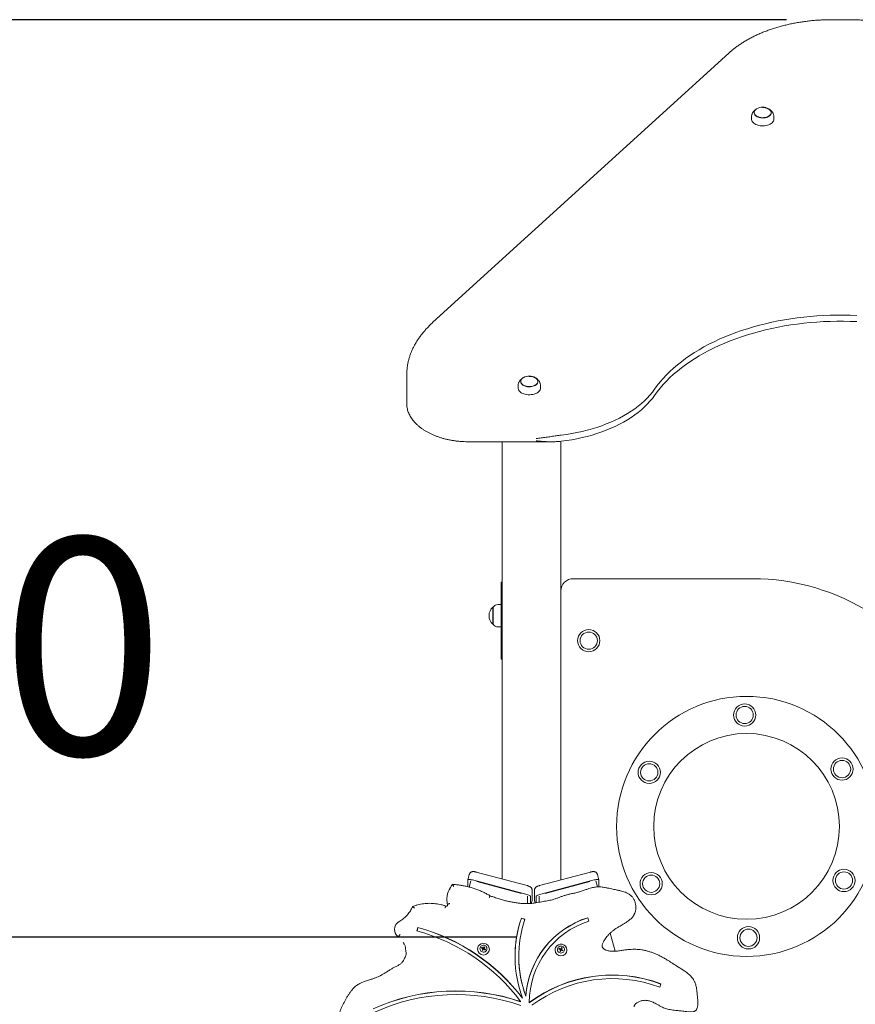
# Model space of a CAD drawing. Units: millimetres. Extents: x 1927 to 2091, y 1989 to 2173.
# Drawn here: x 1977 to 1991, y 2153 to 2169 of the extents above; entities that cross this region are included whole.
import ezdxf

# ---------------------------------------------------------------- set-up
doc = ezdxf.new("R2010")
doc.units = ezdxf.units.MM
doc.styles.get("Standard").update_dxf_attribs({"font": 'arial.ttf'})
doc.dimstyles.new('ISO-25', dxfattribs={"dimtxt": 2.5, "dimasz": 2.5, "dimexe": 1.25, "dimexo": 0.625, "dimtad": 1, "dimtxsty": 'Standard', "dimcen": 2.5, "dimadec": 0, "dimazin": 0, "dimtfac": 1, "dimtmove": 0, "dimatfit": 3, "dimfxl": 1, "dimarcsym": 0})

# ---------------------------------------------------------------- blocks, each defined once
blk = doc.blocks.new('*D4')
at = {"color": 0, "lineweight": -2, "transparency": 16777216}
for p, q in [((1989.887, 2169.067), (1959.081, 2169.067)), ((1960.081, 2165.765), (1960.081, 2153.431)), ((1960.081, 2133.843), (1960.081, 2146.176)), ((1994.138, 2130.541), (1959.081, 2130.541))]:
    blk.add_line(p, q, dxfattribs=at)
at = {"color": 0, "transparency": 16777216}
for points in [[(1959.531, 2165.765), (1960.632, 2165.765), (1960.081, 2169.067)], [(1959.531, 2133.843), (1960.632, 2133.843), (1960.081, 2130.541)]]:
    blk.add_solid(points, dxfattribs=at)
at = {"layer": 'Defpoints', "color": 0, "transparency": 16777216}
for p in [(1990.887, 2169.067), (1960.081, 2130.541), (1995.138, 2130.541)]:
    blk.add_point(p, dxfattribs=at)
at = {"color": 0, "transparency": 16777216, "insert": (1960.081, 2149.804), "char_height": 3.5, "attachment_point": 5}
blk.add_mtext('3,85', dxfattribs=at)

msp = doc.modelspace()

# ---------------------------------------------------------------- linework, layer by layer
at = {"color": 7, "linetype": 'Continuous', "lineweight": 15}
for p, q in [((1990.8865, 2169.06673), (1990.61331, 2169.06673)), ((1988.95277, 2168.52748), (1984.17317, 2164.18005)), ((1989.32047, 2167.49949), (1989.32047, 2167.46049)), ((1989.36147, 2167.56818), (1989.36147, 2167.5639)), ((1989.63947, 2167.5639), (1989.63947, 2167.56818)), ((1989.68047, 2167.46049), (1989.68047, 2167.49949)), ((1983.75047, 2162.90618), (1983.75047, 2163.33085)), ((1985.59147, 2163.22668), (1985.59147, 2163.2224)), ((1985.86947, 2163.2224), (1985.86947, 2163.22668)), ((1985.55047, 2163.15799), (1985.55047, 2163.11898)), ((1985.91047, 2163.11898), (1985.91047, 2163.15799)), ((1983.75047, 2162.90618), (1983.75047, 2162.87028)), ((1984.75047, 2162.25141), (1986.0949, 2162.25141)), ((1985.29044, 2162.25141), (1985.29044, 2155.19267)), ((1986.24044, 2162.25914), (1986.24044, 2159.84061)), ((1986.44044, 2160.04061), (1989.33425, 2160.04061)), ((1985.27544, 2159.9828), (1985.29044, 2159.9828)), ((1985.27544, 2159.9828), (1985.27544, 2159.0428)), ((1986.24044, 2155.17671), (1986.24044, 2159.84061)), ((1985.1458, 2159.5818), (1985.14044, 2159.5818)), ((1985.14044, 2159.3038), (1985.14044, 2159.5818)), ((1985.14544, 2159.32912), (1985.14544, 2159.5813)), ((1985.27544, 2159.6228), (1985.22654, 2159.6228)), ((1985.14044, 2159.3038), (1985.1458, 2159.3038)), ((1985.14544, 2159.3043), (1985.14544, 2159.32912)), ((1985.22654, 2159.2628), (1985.27544, 2159.2628)), ((1985.27544, 2158.7428), (1985.27544, 2159.0428)), ((1985.29044, 2158.7428), (1985.27544, 2158.7428)), ((1984.76089, 2155.26523), (1984.73743, 2155.17966)), ((1985.69337, 2155.08553), (1984.87275, 2155.30372)), ((1986.71812, 2155.30372), (1985.89751, 2155.08553)), ((1986.85344, 2155.17966), (1986.82998, 2155.26523)), ((1984.73733, 2155.17889), (1984.73733, 2155.06662)), ((1984.78568, 2155.16312), (1984.7578, 2155.06144)), ((1985.65449, 2154.9524), (1984.83388, 2155.17059)), ((1985.60622, 2154.95655), (1984.88215, 2155.14907)), ((1986.757, 2155.17059), (1985.93638, 2154.9524)), ((1986.70873, 2155.14907), (1985.98466, 2154.95655)), ((1986.8324, 2155.06391), (1986.8052, 2155.16312)), ((1986.85354, 2155.06424), (1986.85354, 2155.17889)), ((1985.77657, 2155.01033), (1985.77655, 2155.01184)), ((1985.77657, 2154.86273), (1985.77657, 2155.01033)), ((1985.81431, 2155.01033), (1985.81431, 2154.86273)), ((1984.40025, 2154.86329), (1984.40025, 2154.85982)), ((1984.41011, 2154.77944), (1984.41011, 2154.77597)), ((1984.41164, 2154.77174), (1984.41164, 2154.77219)), ((1985.70276, 2154.79321), (1985.70276, 2154.91352)), ((1985.75104, 2154.79599), (1985.75104, 2154.90936)), ((1985.76083, 2154.79707), (1985.77439, 2154.84656)), ((1985.81648, 2154.84656), (1985.82757, 2154.80611)), ((1985.83984, 2154.90936), (1985.83984, 2154.80809)), ((1985.88811, 2154.91352), (1985.88811, 2154.81627)), ((1987.45145, 2154.72704), (1987.45145, 2154.73051)), ((1985.65881, 2154.54251), (1985.60191, 2154.56126)), ((1985.60191, 2154.55779), (1985.60191, 2154.56126)), ((1985.65775, 2154.53939), (1985.60191, 2154.55779)), ((1986.69238, 2154.50987), (1986.67385, 2154.56607)), ((1986.67385, 2154.5626), (1986.67385, 2154.56607)), ((1986.69135, 2154.50954), (1986.67385, 2154.5626)), ((1983.5522, 2154.37789), (1983.5522, 2154.37442)), ((1983.93222, 2154.40922), (1983.91601, 2154.35232)), ((1983.93222, 2154.40574), (1983.91693, 2154.35207)), ((1983.93222, 2154.40574), (1983.93222, 2154.40922)), ((1987.11722, 2154.02501), (1987.03706, 2154.31739)), ((1983.61848, 2154.25926), (1983.61848, 2154.25578)), ((1983.61848, 2154.25578), (1983.61899, 2154.25557)), ((1984.89491, 2154.0609), (1984.89491, 2154.05778)), ((1984.93291, 2154.06647), (1984.93291, 2154.06594)), ((1984.96417, 2154.08803), (1984.9576, 2154.07585)), ((1984.9576, 2154.07585), (1984.98056, 2154.06384)), ((1984.96707, 2154.07417), (1984.9576, 2154.07585)), ((1984.98713, 2154.07602), (1984.96417, 2154.08803)), ((1984.96707, 2154.07417), (1984.96417, 2154.08803)), ((1984.96707, 2154.07417), (1984.99003, 2154.06216)), ((1984.98056, 2154.06384), (1984.96824, 2154.041)), ((1984.96824, 2154.041), (1984.98061, 2154.03453)), ((1984.97771, 2154.03932), (1984.96824, 2154.041)), ((1984.97771, 2154.03932), (1984.99003, 2154.06216)), ((1984.97771, 2154.03932), (1984.98061, 2154.03453)), ((1984.99003, 2154.06216), (1984.98056, 2154.06384)), ((1984.98061, 2154.03453), (1984.99293, 2154.05737)), ((1984.99921, 2154.0984), (1984.98713, 2154.07602)), ((1984.99003, 2154.06216), (1984.98713, 2154.07602)), ((1985.0021, 2154.08454), (1984.99003, 2154.06216)), ((1984.99003, 2154.06216), (1984.9995, 2154.06955)), ((1984.99003, 2154.06216), (1984.99293, 2154.05737)), ((1985.01299, 2154.05014), (1984.99003, 2154.06216)), ((1984.99293, 2154.05737), (1985.01589, 2154.04536)), ((1985.01157, 2154.09193), (1984.99921, 2154.0984)), ((1985.0021, 2154.08454), (1984.99921, 2154.0984)), ((1984.9995, 2154.06955), (1985.01157, 2154.09193)), ((1985.02246, 2154.05753), (1984.9995, 2154.06955)), ((1985.0021, 2154.08454), (1985.01157, 2154.09193)), ((1985.01299, 2154.05014), (1985.02246, 2154.05753)), ((1985.01299, 2154.05014), (1985.01589, 2154.04536)), ((1985.01589, 2154.04536), (1985.02246, 2154.05753)), ((1985.04691, 2154.06594), (1985.04691, 2154.06647)), ((1985.08491, 2154.05778), (1985.08491, 2154.0609)), ((1986.14662, 2154.0462), (1986.14662, 2154.04309)), ((1986.18462, 2154.05177), (1986.18462, 2154.05125)), ((1986.21512, 2154.07241), (1986.209, 2154.06001)), ((1986.209, 2154.06001), (1986.23238, 2154.04882)), ((1986.21835, 2154.05866), (1986.209, 2154.06001)), ((1986.2385, 2154.06122), (1986.21512, 2154.07241)), ((1986.21835, 2154.05866), (1986.21512, 2154.07241)), ((1986.21835, 2154.05866), (1986.24174, 2154.04747)), ((1986.23238, 2154.04882), (1986.2209, 2154.02556)), ((1986.2209, 2154.02556), (1986.23349, 2154.01953)), ((1986.23025, 2154.02421), (1986.2209, 2154.02556)), ((1986.23025, 2154.02421), (1986.24174, 2154.04747)), ((1986.23025, 2154.02421), (1986.23349, 2154.01953)), ((1986.24174, 2154.04747), (1986.23238, 2154.04882)), ((1986.23349, 2154.01953), (1986.24497, 2154.04279)), ((1986.24976, 2154.08401), (1986.2385, 2154.06122)), ((1986.24174, 2154.04747), (1986.2385, 2154.06122)), ((1986.25299, 2154.07026), (1986.24174, 2154.04747)), ((1986.24174, 2154.04747), (1986.25109, 2154.05519)), ((1986.24174, 2154.04747), (1986.24497, 2154.04279)), ((1986.26512, 2154.03627), (1986.24174, 2154.04747)), ((1986.24497, 2154.04279), (1986.26835, 2154.03159)), ((1986.26235, 2154.07798), (1986.24976, 2154.08401)), ((1986.25299, 2154.07026), (1986.24976, 2154.08401)), ((1986.25109, 2154.05519), (1986.26235, 2154.07798)), ((1986.27448, 2154.04399), (1986.25109, 2154.05519)), ((1986.25299, 2154.07026), (1986.26235, 2154.07798)), ((1986.26512, 2154.03627), (1986.27448, 2154.04399)), ((1986.26512, 2154.03627), (1986.26835, 2154.03159)), ((1986.26835, 2154.03159), (1986.27448, 2154.04399)), ((1986.29862, 2154.05125), (1986.29862, 2154.05177)), ((1986.33662, 2154.04309), (1986.33662, 2154.0462)), ((1985.55979, 2153.94376), (1985.55979, 2153.94028)), ((1987.83628, 2153.44403), (1987.8576, 2153.49927)), ((1985.59081, 2153.20776), (1985.59081, 2153.21123)), ((1985.62275, 2153.26452), (1985.62275, 2153.268)), ((1985.67353, 2153.29983), (1985.67353, 2153.3033)), ((1985.73016, 2153.20596), (1985.73016, 2153.20249)), ((1985.7302, 2153.19313), (1985.73016, 2153.20249)), ((1985.7302, 2153.19313), (1985.7302, 2153.1966)), ((1988.45181, 2153.18426), (1988.45181, 2153.18773))]:
    msp.add_line(p, q, dxfattribs=at)
msp.add_line((1985.52565, 2154.25408), (1970.47073, 2154.25408))
at = {"color": 7, "linetype": 'Continuous', "lineweight": 15, "flags": 128}
for points in [[(1989.63897, 2167.56419), (1989.63717, 2167.57759), (1989.63184, 2167.59064), (1989.6231, 2167.603), (1989.61119, 2167.61436), (1989.59641, 2167.62442), (1989.57914, 2167.63292), (1989.55984, 2167.63964), (1989.539, 2167.64441), (1989.51716, 2167.6471), (1989.49874, 2167.6477)], [(1989.40292, 2167.62789), (1989.39642, 2167.62376), (1989.38298, 2167.61298), (1989.37259, 2167.60103), (1989.3655, 2167.58824), (1989.36192, 2167.57493), (1989.36192, 2167.56144), (1989.3655, 2167.54812), (1989.37259, 2167.53533), (1989.38298, 2167.52338), (1989.39642, 2167.5126), (1989.41256, 2167.50326), (1989.43097, 2167.49559), (1989.45118, 2167.48981), (1989.47266, 2167.48606), (1989.49487, 2167.48443), (1989.51722, 2167.48498), (1989.53914, 2167.48767), (1989.56005, 2167.49246), (1989.57943, 2167.4992), (1989.59675, 2167.50773), (1989.61159, 2167.51783), (1989.62354, 2167.52923), (1989.63231, 2167.54164), (1989.63767, 2167.55474), (1989.63947, 2167.56818), (1989.63947, 2167.56818)], [(1989.36197, 2167.56419), (1989.36241, 2167.55747), (1989.36599, 2167.54421), (1989.37305, 2167.53146), (1989.38341, 2167.51956), (1989.3968, 2167.50881), (1989.41287, 2167.4995), (1989.43122, 2167.49187), (1989.45135, 2167.48611), (1989.47276, 2167.48237), (1989.49489, 2167.48075), (1989.51716, 2167.48129), (1989.539, 2167.48398), (1989.55984, 2167.48874), (1989.57914, 2167.49546), (1989.59641, 2167.50396), (1989.61119, 2167.51402), (1989.6231, 2167.52538), (1989.63184, 2167.53775), (1989.63717, 2167.5508), (1989.63897, 2167.56419)], [(1989.32047, 2167.46049), (1989.3209, 2167.45291), (1989.3244, 2167.43792), (1989.33132, 2167.42336), (1989.34154, 2167.40953), (1989.35484, 2167.39669), (1989.37098, 2167.38509), (1989.38965, 2167.37496), (1989.41047, 2167.36649), (1989.43304, 2167.35985), (1989.45692, 2167.35517), (1989.48165, 2167.35254), (1989.50675, 2167.35201), (1989.53172, 2167.3536), (1989.55609, 2167.35726), (1989.57937, 2167.36293), (1989.60112, 2167.3705), (1989.62091, 2167.37983), (1989.63835, 2167.39072), (1989.65311, 2167.40297), (1989.6649, 2167.41634), (1989.67349, 2167.43057), (1989.67871, 2167.44538), (1989.68047, 2167.46049), (1989.68047, 2167.46049)], [(1991.01835, 2164.29062), (1990.91131, 2164.29488), (1990.8041, 2164.29701), (1990.69683, 2164.29701), (1990.58962, 2164.29488), (1990.48259, 2164.29062), (1990.37584, 2164.28423), (1990.2695, 2164.27573), (1990.16369, 2164.26511), (1990.05851, 2164.2524), (1989.95409, 2164.23761), (1989.85053, 2164.22075), (1989.74794, 2164.20184), (1989.64645, 2164.1809), (1989.54616, 2164.15795), (1989.44717, 2164.13303), (1989.34961, 2164.10615), (1989.25356, 2164.07735), (1989.15914, 2164.04665), (1989.06645, 2164.01409), (1988.97559, 2163.97971), (1988.88666, 2163.94354), (1988.79975, 2163.90563), (1988.71497, 2163.86601), (1988.63239, 2163.82472), (1988.55212, 2163.78182), (1988.47423, 2163.73734), (1988.39882, 2163.69134), (1988.32597, 2163.64387), (1988.25575, 2163.59497), (1988.18824, 2163.5447), (1988.12351, 2163.49312), (1988.06164, 2163.44029), (1988.00269, 2163.38625), (1987.94673, 2163.33107), (1987.89381, 2163.2748), (1987.844, 2163.21752), (1987.79734, 2163.15927), (1987.75389, 2163.10013)], [(1991.01835, 2164.1909), (1990.91131, 2164.19516), (1990.8041, 2164.19729), (1990.69683, 2164.19729), (1990.58962, 2164.19516), (1990.48259, 2164.1909), (1990.37584, 2164.18451), (1990.2695, 2164.17601), (1990.16369, 2164.16539), (1990.05851, 2164.15268), (1989.95409, 2164.13789), (1989.85053, 2164.12103), (1989.74794, 2164.10212), (1989.64645, 2164.08118), (1989.54616, 2164.05823), (1989.44717, 2164.03331), (1989.34961, 2164.00643), (1989.25356, 2163.97763), (1989.15914, 2163.94693), (1989.06645, 2163.91437), (1988.97559, 2163.87999), (1988.88666, 2163.84383), (1988.79975, 2163.80591), (1988.71497, 2163.76629), (1988.63239, 2163.725), (1988.55212, 2163.6821), (1988.47423, 2163.63762), (1988.39882, 2163.59162), (1988.32597, 2163.54415), (1988.25575, 2163.49525), (1988.18824, 2163.44498), (1988.12351, 2163.39341), (1988.06164, 2163.34057), (1988.00269, 2163.28653), (1987.94673, 2163.23135), (1987.89381, 2163.17508), (1987.844, 2163.1178), (1987.79734, 2163.05956), (1987.75389, 2163.00042)], [(1983.75047, 2163.33085), (1983.75237, 2163.38966), (1983.75591, 2163.43032)], [(1985.63292, 2163.28639), (1985.62642, 2163.28226), (1985.61298, 2163.27147), (1985.60259, 2163.25953), (1985.5955, 2163.24674), (1985.59192, 2163.23342), (1985.59192, 2163.21993), (1985.5955, 2163.20662), (1985.60259, 2163.19383), (1985.61298, 2163.18188), (1985.62642, 2163.1711), (1985.64256, 2163.16175), (1985.66097, 2163.15409), (1985.68118, 2163.14831), (1985.70266, 2163.14456), (1985.72487, 2163.14293), (1985.74722, 2163.14347), (1985.76914, 2163.14617), (1985.79005, 2163.15096), (1985.80943, 2163.1577), (1985.82675, 2163.16623), (1985.84159, 2163.17633), (1985.85354, 2163.18773), (1985.86231, 2163.20014), (1985.86767, 2163.21323), (1985.86947, 2163.22668), (1985.86947, 2163.22668)], [(1985.59197, 2163.22269), (1985.59241, 2163.21597), (1985.59599, 2163.2027), (1985.60305, 2163.18995), (1985.61341, 2163.17805), (1985.6268, 2163.16731), (1985.64287, 2163.158), (1985.66122, 2163.15036), (1985.68135, 2163.1446), (1985.70276, 2163.14086), (1985.72489, 2163.13924), (1985.74716, 2163.13978), (1985.769, 2163.14247), (1985.78984, 2163.14724), (1985.80914, 2163.15396), (1985.82641, 2163.16246), (1985.84119, 2163.17252), (1985.8531, 2163.18388), (1985.86184, 2163.19624), (1985.86717, 2163.20929), (1985.86897, 2163.22269)], [(1985.86897, 2163.22269), (1985.86717, 2163.23608), (1985.86184, 2163.24913), (1985.8531, 2163.2615), (1985.84119, 2163.27286), (1985.82641, 2163.28292), (1985.80914, 2163.29142), (1985.78984, 2163.29814), (1985.769, 2163.30291), (1985.74716, 2163.30559), (1985.72874, 2163.3062)], [(1985.55047, 2163.11898), (1985.5509, 2163.11141), (1985.5544, 2163.09641), (1985.56132, 2163.08186), (1985.57154, 2163.06803), (1985.58484, 2163.05518), (1985.60098, 2163.04358), (1985.61965, 2163.03345), (1985.64047, 2163.02499), (1985.66304, 2163.01835), (1985.68692, 2163.01367), (1985.71165, 2163.01104), (1985.73675, 2163.01051), (1985.76172, 2163.01209), (1985.78609, 2163.01576), (1985.80937, 2163.02143), (1985.83112, 2163.029), (1985.85091, 2163.03832), (1985.86835, 2163.04921), (1985.88311, 2163.06146), (1985.8949, 2163.07484), (1985.90349, 2163.08906), (1985.90871, 2163.10388), (1985.91047, 2163.11898), (1985.91047, 2163.11898)], [(1986.24484, 2162.35922), (1986.3308, 2162.37068), (1986.41589, 2162.38433), (1986.49994, 2162.40013), (1986.5828, 2162.41807), (1986.66433, 2162.4381), (1986.74438, 2162.4602), (1986.82281, 2162.48432), (1986.89948, 2162.51043), (1986.97424, 2162.53846), (1987.04697, 2162.56838), (1987.11754, 2162.60013), (1987.18581, 2162.63365), (1987.25167, 2162.66888), (1987.31499, 2162.70576), (1987.37567, 2162.74423), (1987.4336, 2162.78421), (1987.48866, 2162.82563), (1987.54077, 2162.86842), (1987.58983, 2162.9125), (1987.63576, 2162.9578), (1987.67846, 2163.00422), (1987.71786, 2163.0517), (1987.75389, 2163.10013)], [(1986.24484, 2162.2595), (1986.3308, 2162.27096), (1986.41589, 2162.28461), (1986.49994, 2162.30041), (1986.5828, 2162.31835), (1986.66433, 2162.33839), (1986.74438, 2162.36048), (1986.82281, 2162.38461), (1986.89948, 2162.41071), (1986.97424, 2162.43874), (1987.04697, 2162.46866), (1987.11754, 2162.50041), (1987.18581, 2162.53393), (1987.25167, 2162.56916), (1987.31499, 2162.60604), (1987.37567, 2162.64451), (1987.4336, 2162.68449), (1987.48866, 2162.72591), (1987.54077, 2162.7687), (1987.58983, 2162.81278), (1987.63576, 2162.85808), (1987.67846, 2162.9045), (1987.71786, 2162.95198), (1987.75389, 2163.00042)], [(1984.83388, 2155.17059), (1984.81504, 2155.17526), (1984.79693, 2155.17909), (1984.78024, 2155.18192), (1984.76561, 2155.18365), (1984.7536, 2155.18421), (1984.74468, 2155.18358), (1984.73919, 2155.18179), (1984.73733, 2155.17889)], [(1986.85354, 2155.17889), (1986.85169, 2155.18179), (1986.84619, 2155.18358), (1986.83727, 2155.18421), (1986.82527, 2155.18365), (1986.81064, 2155.18192), (1986.79395, 2155.17909), (1986.77584, 2155.17526), (1986.757, 2155.17059)], [(1985.75104, 2154.90936), (1985.74918, 2154.91324), (1985.74369, 2154.91796), (1985.73477, 2154.92334), (1985.72276, 2154.92916), (1985.70813, 2154.93521), (1985.69144, 2154.94125), (1985.67333, 2154.94706), (1985.65449, 2154.9524)], [(1985.93638, 2154.9524), (1985.91755, 2154.94706), (1985.89944, 2154.94125), (1985.88275, 2154.93521), (1985.86812, 2154.92916), (1985.85611, 2154.92334), (1985.84719, 2154.91796), (1985.8417, 2154.91324), (1985.83984, 2154.90936)], [(1984.93957, 2154.0928), (1984.9478, 2154.1043), (1984.95868, 2154.11343), (1984.97152, 2154.1196), (1984.98551, 2154.12243), (1984.99978, 2154.12175), (1985.01343, 2154.11759), (1985.02561, 2154.11022), (1985.03554, 2154.10011), (1985.0426, 2154.08787), (1985.04635, 2154.0743), (1985.04655, 2154.06023), (1985.0432, 2154.04655), (1985.03649, 2154.03412), (1985.02686, 2154.02373), (1985.01491, 2154.01602), (1985.00139, 2154.01148), (1984.98714, 2154.0104), (1984.97307, 2154.01284), (1984.96006, 2154.01864), (1984.94892, 2154.02746), (1984.94035, 2154.03872), (1984.93491, 2154.05173), (1984.93291, 2154.06566), (1984.9345, 2154.07965), (1984.93957, 2154.0928)], [(1986.19036, 2154.07632), (1986.19817, 2154.0881), (1986.20871, 2154.0976), (1986.22132, 2154.10422), (1986.2352, 2154.10755), (1986.24949, 2154.10737), (1986.26328, 2154.10369), (1986.27571, 2154.09676), (1986.286, 2154.087), (1986.2935, 2154.07502), (1986.29774, 2154.06158), (1986.29846, 2154.04753), (1986.2956, 2154.03374), (1986.28936, 2154.02109), (1986.28011, 2154.01036), (1986.26844, 2154.00224), (1986.25509, 2153.99723), (1986.2409, 2153.99564), (1986.22674, 2153.99758), (1986.21353, 2154.00293), (1986.20208, 2154.01134), (1986.19311, 2154.0223), (1986.18719, 2154.03511), (1986.18469, 2154.04896), (1986.18577, 2154.06299), (1986.19036, 2154.07632)]]:
    msp.add_lwpolyline(points, dxfattribs=at)
at = {"color": 7, "linetype": 'Continuous', "lineweight": 15}
for centre, radius in [((1986.69044, 2159.04061), 0.18), ((1986.69044, 2159.04061), 0.139), ((1989.24044, 2156.04061), 2.1), ((1989.20975, 2157.83883), 0.18), ((1989.20975, 2157.83883), 0.139), ((1989.24044, 2156.04061), 1.5), ((1987.66778, 2156.91314), 0.18), ((1987.66778, 2156.91314), 0.139), ((1990.7824, 2156.9663), 0.18), ((1990.7824, 2156.9663), 0.139), ((1987.69847, 2155.11491), 0.18), ((1987.69847, 2155.11491), 0.139), ((1990.8131, 2155.16807), 0.18), ((1990.8131, 2155.16807), 0.139), ((1989.27113, 2154.24238), 0.18), ((1989.27113, 2154.24238), 0.139)]:
    msp.add_circle(centre, radius, dxfattribs=at)
for centre, radius, start, end in [((1989.50047, 2167.46367), 0.19101, 59.290054, 120.709946), ((1989.56518, 2167.56086), 0.07464, 5.632263, 63.908607), ((1985.73047, 2163.12217), 0.19101, 59.290054, 120.709946), ((1985.79518, 2163.21935), 0.07465, 5.633863, 63.907006), ((1986.44044, 2159.84061), 0.2, 90, 180), ((1989.33425, 2156.46791), 3.57269, 57.259605, 90), ((1985.27145, 2159.4428), 0.19101, 133.304663, 226.695337), ((1985.22654, 2159.5228), 0.1, 90, 144.19701), ((1985.22654, 2159.3628), 0.1, 215.80299, 270), ((1984.76242, 2154.86329), 0.36215, 149.745788, 193.38781), ((1984.76174, 2154.85983), 0.36149, 180.001246, 193.413937), ((1987.41893, 2153.94009), 1.91915, 161.224639, 179.942429), ((1987.41823, 2153.94373), 1.91843, 161.222674, 200.624111), ((1987.41996, 2153.94374), 1.86015, 161.222657, 200.138785), ((1987.10383, 2153.19786), 1.43418, 107.445954, 175.783934), ((1987.10383, 2153.19439), 1.43418, 107.445915, 175.783947), ((1987.10344, 2153.19959), 1.37325, 107.417462, 180.124666), ((1983.69213, 2154.37476), 0.13993, 180.141576, 238.243112), ((1983.69086, 2154.37789), 0.13865, 150.602921, 208.454439), ((1983.08749, 2151.3367), 3.12737, 36.8266, 74.637498), ((1983.08665, 2151.3339), 3.18944, 37.329998, 74.626121), ((1983.08665, 2151.33043), 3.18944, 37.329977, 74.626142), ((1984.98975, 2154.05958), 0.09517, 0.793493, 151.634853), ((1986.24147, 2154.04487), 0.09517, 0.799883, 153.649985), ((1984.98731, 2154.06087), 0.09241, 151.621328, 179.983484), ((1984.98991, 2154.05888), 0.09501, 180.661973, 359.338027), ((1986.23897, 2154.04619), 0.09235, 153.692981, 179.990741), ((1986.24162, 2154.04419), 0.09501, 180.662501, 359.337499), ((1987.42105, 2153.94051), 1.86126, 180.007042, 200.134305), ((1987.07107, 2151.3997), 2.24205, 69.463372, 126.731015), ((1987.07107, 2151.39623), 2.24205, 69.463372, 126.731015), ((1987.07108, 2151.40119), 2.18145, 69.465222, 126.641426), ((1984.54484, 2150.15581), 3.2295, 71.102329, 114.452536), ((1984.54484, 2150.15234), 3.2295, 71.10235, 114.452544), ((1984.54484, 2150.15744), 3.16876, 70.721082, 114.45169)]:
    msp.add_arc(centre, radius, start, end, dxfattribs=at)
for points, knots in [([(1990.61331, 2169.06673), (1990.59934, 2169.06667), (1990.55888, 2169.06652), (1990.49197, 2169.06479), (1990.41273, 2169.06092), (1990.3338, 2169.05511), (1990.25531, 2169.04742), (1990.17739, 2169.03782), (1990.10014, 2169.02635), (1990.0237, 2169.01302), (1989.94818, 2168.99785), (1989.8737, 2168.98087), (1989.80037, 2168.96209), (1989.72832, 2168.94154), (1989.65765, 2168.91926), (1989.58848, 2168.89527), (1989.52092, 2168.86962), (1989.45506, 2168.84234), (1989.39102, 2168.81346), (1989.3289, 2168.78304), (1989.26879, 2168.75111), (1989.2108, 2168.71773), (1989.15502, 2168.68293), (1989.10153, 2168.64678), (1989.05043, 2168.60933), (1989.00268, 2168.57132), (1988.97072, 2168.54375), (1988.95469, 2168.52923), (1988.95277, 2168.52748)], [0, 0, 0, 0, 0.0214092, 0.06200376, 0.10260103, 0.14319975, 0.1838005, 0.2244042, 0.26501121, 0.30562258, 0.34623857, 0.38685984, 0.42748708, 0.46812102, 0.50876155, 0.54940933, 0.59006484, 0.63072809, 0.67139881, 0.71207647, 0.75276083, 0.7934511, 0.83414526, 0.87484164, 0.91553661, 0.95622661, 0.99473785, 1, 1, 1, 1]), ([(1992.54415, 2168.53011), (1992.5362, 2168.53721), (1992.51321, 2168.55771), (1992.47321, 2168.59075), (1992.42338, 2168.62878), (1992.37108, 2168.66554), (1992.31644, 2168.70097), (1992.25954, 2168.73503), (1992.20047, 2168.76766), (1992.13934, 2168.79881), (1992.07624, 2168.82845), (1992.01126, 2168.85651), (1991.94452, 2168.88296), (1991.87612, 2168.90776), (1991.80617, 2168.93088), (1991.73478, 2168.95228), (1991.66206, 2168.97192), (1991.58813, 2168.98979), (1991.51309, 2169.00585), (1991.43708, 2169.02008), (1991.36021, 2169.03246), (1991.2826, 2169.04297), (1991.20437, 2169.05159), (1991.12564, 2169.05833), (1991.04653, 2169.06313), (1990.96678, 2169.06616), (1990.9134, 2169.06654), (1990.8865, 2169.06673)], [0, 0, 0, 0, 0.02155407, 0.06229768, 0.10305213, 0.14381927, 0.18459441, 0.2253738, 0.2661544, 0.30693282, 0.34770769, 0.38847766, 0.42924198, 0.47000003, 0.510752, 0.55149762, 0.59223681, 0.63297019, 0.6736979, 0.71442078, 0.75513894, 0.79585309, 0.8365639, 0.87727203, 0.91797804, 0.9586826, 1, 1, 1, 1]), ([(1989.38442, 2167.61381), (1989.38101, 2167.61155), (1989.37184, 2167.60544), (1989.35892, 2167.59329), (1989.34589, 2167.5779), (1989.33545, 2167.56112), (1989.32755, 2167.54329), (1989.32247, 2167.52414), (1989.32017, 2167.50925), (1989.32066, 2167.50076), (1989.32075, 2167.49921)], [0, 0, 0, 0, 0.089384, 0.24098005, 0.38827673, 0.53226834, 0.67395746, 0.81421793, 0.96601201, 1, 1, 1, 1]), ([(1989.68047, 2167.49949), (1989.68019, 2167.50589), (1989.67963, 2167.5189), (1989.67509, 2167.538), (1989.66792, 2167.55633), (1989.65817, 2167.57334), (1989.64612, 2167.589), (1989.63168, 2167.60291), (1989.62092, 2167.6118), (1989.61463, 2167.61543), (1989.61432, 2167.61561)], [0, 0, 0, 0, 0.13718436, 0.27922608, 0.41957922, 0.5596089, 0.70076668, 0.844561, 0.99243795, 1, 1, 1, 1]), ([(1984.17317, 2164.18005), (1984.1645, 2164.17206), (1984.13942, 2164.14896), (1984.09996, 2164.10992), (1984.05574, 2164.06263), (1984.01435, 2164.01437), (1983.97579, 2163.96522), (1983.94015, 2163.91525), (1983.90746, 2163.86453), (1983.87776, 2163.81313), (1983.8511, 2163.76111), (1983.82751, 2163.70855), (1983.807, 2163.65552), (1983.78964, 2163.6021), (1983.77533, 2163.54835), (1983.76448, 2163.49434), (1983.75818, 2163.45589), (1983.75644, 2163.43543), (1983.75624, 2163.43308)], [0, 0, 0, 0, 0.03624472, 0.1048331, 0.17340268, 0.24193574, 0.31042268, 0.37885458, 0.44722329, 0.51551969, 0.58373618, 0.65186801, 0.71990977, 0.78786299, 0.85572958, 0.92351616, 0.99123321, 1, 1, 1, 1]), ([(1985.61442, 2163.27231), (1985.61101, 2163.27004), (1985.60184, 2163.26394), (1985.58892, 2163.25179), (1985.57589, 2163.2364), (1985.56545, 2163.21962), (1985.55755, 2163.20179), (1985.55247, 2163.18263), (1985.55017, 2163.16774), (1985.55066, 2163.15926), (1985.55075, 2163.15771)], [0, 0, 0, 0, 0.089388217, 0.240974484, 0.388275265, 0.532269063, 0.67395764, 0.814217965, 0.966012744, 1, 1, 1, 1]), ([(1985.91047, 2163.15799), (1985.91019, 2163.16438), (1985.90963, 2163.1774), (1985.90509, 2163.1965), (1985.89792, 2163.21483), (1985.88817, 2163.23184), (1985.87612, 2163.24749), (1985.86168, 2163.26141), (1985.85092, 2163.27029), (1985.84463, 2163.27393), (1985.84432, 2163.2741)], [0, 0, 0, 0, 0.137190486, 0.279230572, 0.419581814, 0.559610308, 0.700766843, 0.844559205, 0.99243452, 1, 1, 1, 1]), ([(1983.75047, 2162.87028), (1983.75056, 2162.86379), (1983.75084, 2162.84561), (1983.75379, 2162.8158), (1983.76023, 2162.78101), (1983.76983, 2162.74653), (1983.78251, 2162.71245), (1983.79827, 2162.67887), (1983.81706, 2162.64588), (1983.83885, 2162.61359), (1983.86356, 2162.58211), (1983.89113, 2162.55155), (1983.92147, 2162.52201), (1983.95447, 2162.49361), (1983.99001, 2162.46642), (1984.02799, 2162.44056), (1984.06825, 2162.41609), (1984.11068, 2162.39309), (1984.15511, 2162.37163), (1984.2014, 2162.35178), (1984.24941, 2162.33359), (1984.29899, 2162.3171), (1984.34996, 2162.30238), (1984.40218, 2162.28945), (1984.45548, 2162.27835), (1984.50969, 2162.26911), (1984.56465, 2162.26175), (1984.62018, 2162.2563), (1984.67611, 2162.25279), (1984.71962, 2162.25152), (1984.74441, 2162.25143), (1984.75047, 2162.25141)], [0, 0, 0, 0, 0.01941419, 0.05436463, 0.08933231, 0.1243672, 0.15951343, 0.19480308, 0.23025456, 0.26586885, 0.30163714, 0.33753859, 0.37355082, 0.40964712, 0.44580368, 0.48199971, 0.51821833, 0.5544448, 0.59066863, 0.62688262, 0.66308441, 0.69927139, 0.73544315, 0.77160024, 0.80774378, 0.84387535, 0.87999663, 0.91610954, 0.952217, 0.98832138, 1, 1, 1, 1]), ([(1985.83893, 2162.30319), (1985.83923, 2162.30322), (1985.86665, 2162.30626), (1985.92121, 2162.31296), (1986.00275, 2162.32434), (1986.0844, 2162.33655), (1986.16526, 2162.34883), (1986.2186, 2162.3558), (1986.24484, 2162.35922)], [0, 0, 0, 0, 0.002221, 0.20222507, 0.40222421, 0.60367724, 0.80509943, 1, 1, 1, 1]), ([(1986.24484, 2162.2595), (1986.2186, 2162.25699), (1986.16547, 2162.25191), (1986.08502, 2162.25086), (1986.00358, 2162.25322), (1985.92183, 2162.25879), (1985.86686, 2162.26419), (1985.83923, 2162.26726), (1985.83893, 2162.26729)], [0, 0, 0, 0, 0.19490065, 0.39479329, 0.59471613, 0.79624534, 0.997779, 1, 1, 1, 1]), ([(1984.87275, 2155.30372), (1984.87039, 2155.30433), (1984.86344, 2155.30613), (1984.85181, 2155.30858), (1984.83767, 2155.31073), (1984.82446, 2155.31154), (1984.81164, 2155.31042), (1984.80041, 2155.30753), (1984.79005, 2155.30294), (1984.78003, 2155.29604), (1984.77128, 2155.28686), (1984.76455, 2155.27642), (1984.76217, 2155.26872), (1984.76107, 2155.26517)], [0, 0, 0, 0, 0.05208496, 0.15310507, 0.26013852, 0.38997585, 0.49014697, 0.56660774, 0.64945055, 0.73682478, 0.82772015, 0.92077522, 1, 1, 1, 1]), ([(1986.82977, 2155.2652), (1986.82858, 2155.26901), (1986.82611, 2155.27692), (1986.81928, 2155.28721), (1986.81099, 2155.29583), (1986.80187, 2155.30227), (1986.79245, 2155.30677), (1986.78299, 2155.30958), (1986.77359, 2155.31101), (1986.76369, 2155.31134), (1986.75266, 2155.31062), (1986.74019, 2155.30878), (1986.72827, 2155.30633), (1986.72099, 2155.30446), (1986.71812, 2155.30372)], [0, 0, 0, 0, 0.08515695, 0.17691559, 0.26182744, 0.34138743, 0.41668052, 0.48886068, 0.56050516, 0.63711049, 0.73220683, 0.83955598, 0.93689962, 1, 1, 1, 1]), ([(1984.49315, 2155.10609), (1984.48903, 2155.10131), (1984.4775, 2155.08794), (1984.46274, 2155.06808), (1984.45357, 2155.0522), (1984.45006, 2155.04612)], [0, 0, 0, 0, 0.25571221, 0.71534079, 1, 1, 1, 1]), ([(1984.49202, 2155.104), (1984.49211, 2155.1041), (1984.49241, 2155.10444), (1984.49462, 2155.10083), (1984.49838, 2155.09369), (1984.50347, 2155.08313), (1984.50737, 2155.07463), (1984.50939, 2155.07019), (1984.50941, 2155.07015)], [0, 0, 0, 0, 0.09097919, 0.29853018, 0.51436843, 0.75137832, 0.99767701, 1, 1, 1, 1]), ([(1985.09797, 2154.91977), (1985.0902, 2154.92431), (1985.06378, 2154.93977), (1985.01753, 2154.96415), (1984.95881, 2154.99185), (1984.89876, 2155.01665), (1984.83756, 2155.03857), (1984.77536, 2155.05753), (1984.7123, 2155.07349), (1984.64852, 2155.08643), (1984.58418, 2155.09625), (1984.53194, 2155.10185), (1984.50117, 2155.10384), (1984.49205, 2155.10443)], [0, 0, 0, 0, 0.04233008, 0.14396717, 0.24561276, 0.34726067, 0.44891193, 0.55056393, 0.65221953, 0.75387591, 0.85553454, 0.95719397, 1, 1, 1, 1]), ([(1985.77657, 2155.01033), (1985.77628, 2155.01483), (1985.77576, 2155.02316), (1985.77194, 2155.03454), (1985.76685, 2155.04409), (1985.76063, 2155.05216), (1985.75365, 2155.05887), (1985.74598, 2155.06453), (1985.73681, 2155.06985), (1985.72605, 2155.0748), (1985.71305, 2155.07968), (1985.70198, 2155.08319), (1985.6953, 2155.08501), (1985.69337, 2155.08553)], [0, 0, 0, 0, 0.1051709, 0.19484871, 0.2796877, 0.36028374, 0.43833478, 0.5178528, 0.60703243, 0.72843185, 0.83904942, 0.95344784, 1, 1, 1, 1]), ([(1985.89751, 2155.08553), (1985.89515, 2155.08489), (1985.88826, 2155.083), (1985.87691, 2155.07936), (1985.86376, 2155.07437), (1985.85273, 2155.06919), (1985.84313, 2155.06337), (1985.83504, 2155.05702), (1985.82759, 2155.04912), (1985.8212, 2155.03946), (1985.81652, 2155.02813), (1985.81451, 2155.01812), (1985.81435, 2155.0121), (1985.81431, 2155.01033)], [0, 0, 0, 0, 0.05677289, 0.16615899, 0.27984364, 0.40924658, 0.4990795, 0.58491474, 0.67131694, 0.76265529, 0.8588825, 0.95872207, 1, 1, 1, 1]), ([(1987.41415, 2154.8725), (1987.41052, 2154.87853), (1987.40233, 2154.89217), (1987.38654, 2154.91143), (1987.36751, 2154.93016), (1987.34653, 2154.94629), (1987.324, 2154.95961), (1987.29935, 2154.97137), (1987.27151, 2154.98194), (1987.23905, 2154.9917), (1987.19845, 2155.0018), (1987.14446, 2155.01367), (1987.07472, 2155.02722), (1987.00628, 2155.0434), (1986.94839, 2155.05548), (1986.9063, 2155.06172), (1986.87021, 2155.06463), (1986.83553, 2155.06476), (1986.80181, 2155.06171), (1986.76728, 2155.05573), (1986.73154, 2155.04697), (1986.69175, 2155.03476), (1986.6432, 2155.01768), (1986.58816, 2154.99802), (1986.52663, 2154.97986), (1986.46405, 2154.96425), (1986.40229, 2154.95241), (1986.34495, 2154.93852), (1986.29391, 2154.92378), (1986.24572, 2154.90685), (1986.19834, 2154.88773), (1986.15101, 2154.87078), (1986.10577, 2154.85671), (1986.06212, 2154.84607), (1986.01403, 2154.8375), (1985.94358, 2154.82608), (1985.86917, 2154.81299), (1985.79813, 2154.80072), (1985.748, 2154.7952), (1985.70123, 2154.7926), (1985.65487, 2154.79343), (1985.60399, 2154.79675), (1985.54736, 2154.80289), (1985.48616, 2154.81157), (1985.4233, 2154.8225), (1985.36049, 2154.83675), (1985.29425, 2154.85452), (1985.22258, 2154.87655), (1985.15651, 2154.89885), (1985.11414, 2154.91413), (1985.09791, 2154.91998)], [0, 0, 0, 0, 0.00877036, 0.01984267, 0.03092892, 0.04197697, 0.05265399, 0.06339339, 0.07585233, 0.08956029, 0.10541235, 0.12771672, 0.15809436, 0.193467, 0.21491461, 0.23137569, 0.24616335, 0.25974262, 0.27428866, 0.28804579, 0.30314207, 0.31988254, 0.33964322, 0.36701319, 0.39240604, 0.41919059, 0.44696331, 0.4703381, 0.49232721, 0.51281981, 0.53368713, 0.55575762, 0.5751996, 0.59244549, 0.61142854, 0.63573715, 0.68089413, 0.70508815, 0.72506357, 0.74336228, 0.76308514, 0.78245895, 0.80652391, 0.83365375, 0.85905338, 0.88557819, 0.91348725, 0.94409119, 0.97858694, 1, 1, 1, 1]), ([(1984.38553, 2154.75254), (1984.37722, 2154.75546), (1984.3535, 2154.76377), (1984.31358, 2154.77519), (1984.26571, 2154.78581), (1984.21722, 2154.79333), (1984.16835, 2154.79776), (1984.11928, 2154.79908), (1984.07023, 2154.79729), (1984.0214, 2154.79238), (1983.97299, 2154.7844), (1983.92522, 2154.77329), (1983.88252, 2154.76069), (1983.85618, 2154.75083), (1983.84512, 2154.74669)], [0, 0, 0, 0, 0.047927872, 0.1366951, 0.225475892, 0.314260121, 0.403047474, 0.491835878, 0.58062643, 0.669418259, 0.758208358, 0.846999065, 0.935785733, 1, 1, 1, 1]), ([(1984.41129, 2154.77209), (1984.4114, 2154.77124), (1984.41185, 2154.76783), (1984.40945, 2154.762), (1984.40447, 2154.75613), (1984.39758, 2154.75253), (1984.39021, 2154.75152), (1984.38495, 2154.75259), (1984.38249, 2154.75364), (1984.38214, 2154.75379)], [0, 0, 0, 0, 0.06765022, 0.27012326, 0.46790742, 0.63534468, 0.8104995, 0.97334582, 1, 1, 1, 1]), ([(1984.41009, 2154.77579), (1984.41039, 2154.77507), (1984.41109, 2154.77343), (1984.41111, 2154.77168), (1984.41112, 2154.7707)], [0, 0, 0, 0, 0.43834213, 1, 1, 1, 1]), ([(1984.41011, 2154.77944), (1984.41053, 2154.78035), (1984.41137, 2154.78217), (1984.41794, 2154.78627), (1984.42765, 2154.79071), (1984.43836, 2154.79455), (1984.44555, 2154.79669), (1984.44842, 2154.79748), (1984.44855, 2154.79752)], [0, 0, 0, 0, 0.21393623, 0.4279054, 0.64238096, 0.85726005, 0.99348626, 1, 1, 1, 1]), ([(1985.09769, 2154.91936), (1985.09757, 2154.91952), (1985.09722, 2154.91997), (1985.09459, 2154.91626), (1985.09028, 2154.90893), (1985.08544, 2154.89974), (1985.08219, 2154.89322), (1985.0809, 2154.89054), (1985.08085, 2154.89046)], [0, 0, 0, 0, 0.12207312, 0.36037089, 0.5991227, 0.83888426, 0.9948471, 1, 1, 1, 1]), ([(1985.77421, 2154.84662), (1985.77446, 2154.84727), (1985.77635, 2154.85238), (1985.77647, 2154.85791), (1985.77657, 2154.86273)], [0, 0, 0, 0, 0.12703034, 1, 1, 1, 1]), ([(1985.81431, 2154.86273), (1985.81439, 2154.85793), (1985.81449, 2154.85239), (1985.81644, 2154.84728), (1985.8167, 2154.84659)], [0, 0, 0, 0, 0.86541983, 1, 1, 1, 1]), ([(1987.41381, 2154.87171), (1987.41751, 2154.86544), (1987.42948, 2154.84521), (1987.44233, 2154.80689), (1987.45154, 2154.75828), (1987.45222, 2154.70746), (1987.44335, 2154.6619), (1987.4317, 2154.63067), (1987.4229, 2154.61768), (1987.42107, 2154.61497)], [0, 0, 0, 0, 0.08102377, 0.26143388, 0.44702632, 0.63281204, 0.82553655, 0.96366355, 1, 1, 1, 1]), ([(1983.84534, 2154.74825), (1983.84269, 2154.74209), (1983.83479, 2154.72375), (1983.81948, 2154.69418), (1983.79855, 2154.66023), (1983.77494, 2154.62801), (1983.74885, 2154.59771), (1983.72044, 2154.5695), (1983.68984, 2154.54361), (1983.65788, 2154.52033), (1983.63534, 2154.50702), (1983.62434, 2154.50052)], [0, 0, 0, 0, 0.05985348, 0.1780755, 0.29631139, 0.41453186, 0.53273312, 0.65091999, 0.76908749, 0.88723874, 1, 1, 1, 1]), ([(1983.87447, 2154.722), (1983.87443, 2154.72203), (1983.87152, 2154.72514), (1983.86535, 2154.73138), (1983.85684, 2154.7392), (1983.85007, 2154.74452), (1983.84599, 2154.74701), (1983.84544, 2154.74647), (1983.84526, 2154.7463)], [0, 0, 0, 0, 0.00255411, 0.21935483, 0.45832903, 0.68051022, 0.89551808, 1, 1, 1, 1]), ([(1984.36812, 2154.72324), (1984.36819, 2154.72344), (1984.36925, 2154.72615), (1984.37191, 2154.73282), (1984.3759, 2154.74221), (1984.37956, 2154.74983), (1984.38181, 2154.75371), (1984.38211, 2154.75328), (1984.38221, 2154.75314)], [0, 0, 0, 0, 0.01161288, 0.15804417, 0.39784243, 0.63756716, 0.87722463, 1, 1, 1, 1]), ([(1986.9075, 2154.11496), (1986.90754, 2154.11654), (1986.90771, 2154.12398), (1986.91124, 2154.13797), (1986.91794, 2154.15744), (1986.92846, 2154.17933), (1986.94284, 2154.20401), (1986.96199, 2154.23178), (1986.986, 2154.26313), (1987.01423, 2154.29554), (1987.04554, 2154.32655), (1987.07808, 2154.35432), (1987.11252, 2154.37915), (1987.15199, 2154.40431), (1987.20353, 2154.43477), (1987.25635, 2154.46569), (1987.30275, 2154.49559), (1987.33507, 2154.51821), (1987.36149, 2154.53945), (1987.38379, 2154.56046), (1987.40215, 2154.5816), (1987.41454, 2154.59819), (1987.41996, 2154.60818), (1987.42124, 2154.61054)], [0, 0, 0, 0, 0.00664618, 0.03127669, 0.05946336, 0.0922316, 0.13140232, 0.17726211, 0.23096833, 0.29368038, 0.35362082, 0.41166574, 0.46876145, 0.5272164, 0.60288898, 0.71327255, 0.77707563, 0.82833405, 0.87435709, 0.91558554, 0.95342055, 0.98895729, 1, 1, 1, 1]), ([(1983.62434, 2154.50052), (1983.62061, 2154.49828), (1983.61082, 2154.49242), (1983.59638, 2154.48073), (1983.58226, 2154.46502), (1983.57352, 2154.45336), (1983.57038, 2154.44672), (1983.57024, 2154.44643)], [0, 0, 0, 0, 0.16818606, 0.44131299, 0.71450116, 0.98749285, 1, 1, 1, 1]), ([(1983.57134, 2154.30394), (1983.57145, 2154.30372), (1983.57464, 2154.29721), (1983.58347, 2154.28576), (1983.59781, 2154.27036), (1983.61008, 2154.26037), (1983.61755, 2154.25599), (1983.61894, 2154.25518)], [0, 0, 0, 0, 0.010669681, 0.316912166, 0.623322084, 0.929930409, 1, 1, 1, 1]), ([(1983.61848, 2154.25926), (1983.61877, 2154.26036), (1983.61935, 2154.26255), (1983.62387, 2154.26969), (1983.63048, 2154.27878), (1983.63787, 2154.28812), (1983.64281, 2154.2941), (1983.64484, 2154.2965), (1983.64489, 2154.29655)], [0, 0, 0, 0, 0.21108056, 0.42209557, 0.63415919, 0.84872172, 0.9966612, 1, 1, 1, 1]), ([(1983.69031, 2154.16858), (1983.69418, 2154.16371), (1983.70148, 2154.15451), (1983.70738, 2154.14447), (1983.71016, 2154.13974)], [0, 0, 0, 0, 0.52938262, 1, 1, 1, 1]), ([(1983.69844, 2153.87744), (1983.70471, 2153.88919), (1983.71609, 2153.91048), (1983.73008, 2153.94245), (1983.74138, 2153.97337), (1983.73999, 2154.00677), (1983.73255, 2154.0423), (1983.73201, 2154.07516), (1983.72819, 2154.10373), (1983.7216, 2154.1245), (1983.7149, 2154.13775), (1983.71064, 2154.14397), (1983.7105, 2154.14417)], [0, 0, 0, 0, 0.14241554, 0.25809107, 0.37476506, 0.49074343, 0.61088183, 0.76458961, 0.84219993, 0.91954538, 0.99734192, 1, 1, 1, 1]), ([(1986.90727, 2154.11856), (1986.90718, 2154.1182), (1986.90671, 2154.1162), (1986.90722, 2154.11415), (1986.90763, 2154.11246)], [0, 0, 0, 0, 0.17834877, 1, 1, 1, 1]), ([(1988.38933, 2153.555), (1988.38894, 2153.55575), (1988.3839, 2153.56542), (1988.37157, 2153.58311), (1988.35207, 2153.60822), (1988.32902, 2153.63279), (1988.30267, 2153.65706), (1988.27286, 2153.68076), (1988.23705, 2153.70607), (1988.19202, 2153.73588), (1988.12796, 2153.77557), (1988.05386, 2153.82292), (1987.98004, 2153.87034), (1987.91706, 2153.90836), (1987.86199, 2153.93897), (1987.80893, 2153.96531), (1987.75701, 2153.98813), (1987.70465, 2154.00811), (1987.65199, 2154.02499), (1987.59917, 2154.03845), (1987.54821, 2154.04803), (1987.4992, 2154.05393), (1987.45149, 2154.05626), (1987.40227, 2154.0561), (1987.34922, 2154.05336), (1987.28988, 2154.04772), (1987.22398, 2154.03902), (1987.1651, 2154.02958), (1987.11656, 2154.02454), (1987.08212, 2154.02309), (1987.04942, 2154.02458), (1987.01898, 2154.02873), (1986.99103, 2154.03523), (1986.9678, 2154.0431), (1986.94862, 2154.05197), (1986.93373, 2154.06151), (1986.9221, 2154.07179), (1986.91368, 2154.08273), (1986.90868, 2154.09487), (1986.90663, 2154.10688), (1986.90723, 2154.11491), (1986.9075, 2154.11843)], [0, 0, 0, 0, 0.00151995, 0.01956866, 0.03849168, 0.05850234, 0.0798, 0.10255845, 0.12651813, 0.15815697, 0.199015, 0.2610989, 0.31529253, 0.35574677, 0.39243539, 0.42769832, 0.46137522, 0.49349836, 0.5275102, 0.55979349, 0.59046359, 0.61971507, 0.64753831, 0.6753552, 0.70723051, 0.74197311, 0.78136448, 0.82546385, 0.84803954, 0.86814642, 0.8867029, 0.90619094, 0.92271328, 0.93772525, 0.94981873, 0.96035706, 0.96931068, 0.97769397, 0.98527362, 0.99352371, 1, 1, 1, 1]), ([(1983.69861, 2153.87796), (1983.6962, 2153.8737), (1983.68989, 2153.86255), (1983.67791, 2153.84655), (1983.66257, 2153.82988), (1983.64479, 2153.8158), (1983.6233, 2153.80227), (1983.596, 2153.78782), (1983.56039, 2153.77096), (1983.51983, 2153.74925), (1983.47487, 2153.72205), (1983.4272, 2153.69154), (1983.378, 2153.6613), (1983.33154, 2153.63501), (1983.28909, 2153.61369), (1983.2471, 2153.59596), (1983.20087, 2153.57951), (1983.14508, 2153.56171), (1983.09032, 2153.54445), (1983.04197, 2153.52706), (1983.00663, 2153.51201), (1982.97621, 2153.49654), (1982.94893, 2153.47964), (1982.92364, 2153.46032), (1982.89934, 2153.43822), (1982.87689, 2153.41371), (1982.85266, 2153.3838), (1982.8263, 2153.34798), (1982.7981, 2153.30531), (1982.78043, 2153.27518), (1982.77145, 2153.25986)], [0, 0, 0, 0, 0.01296297, 0.03394798, 0.05276556, 0.07274217, 0.09349519, 0.11937622, 0.15366917, 0.19667433, 0.2397876, 0.29137845, 0.34511855, 0.39124078, 0.43128934, 0.46951571, 0.51047631, 0.55961436, 0.6226691, 0.66059819, 0.69395322, 0.7231134, 0.74986582, 0.77789777, 0.80647342, 0.83599475, 0.86518267, 0.90780864, 0.95313977, 1, 1, 1, 1]), ([(1988.38978, 2153.5546), (1988.39698, 2153.54056), (1988.41348, 2153.5084), (1988.42635, 2153.45555), (1988.4355, 2153.40004), (1988.44274, 2153.32811), (1988.4495, 2153.25475), (1988.45244, 2153.18928), (1988.45078, 2153.15005), (1988.44617, 2153.12216), (1988.44066, 2153.10114), (1988.43431, 2153.09149), (1988.43273, 2153.08908)], [0, 0, 0, 0, 0.09877595, 0.22629658, 0.33972596, 0.45322959, 0.68120179, 0.80357428, 0.86575808, 0.92782744, 0.98197329, 1, 1, 1, 1]), ([(1982.48129, 2152.36973), (1982.47885, 2152.37407), (1982.47109, 2152.38787), (1982.46277, 2152.41363), (1982.45586, 2152.45124), (1982.45494, 2152.49566), (1982.46172, 2152.54479), (1982.47688, 2152.59253), (1982.50249, 2152.64082), (1982.53228, 2152.69256), (1982.56195, 2152.74982), (1982.59086, 2152.81971), (1982.61669, 2152.90247), (1982.64692, 2152.99249), (1982.68065, 2153.07817), (1982.71769, 2153.15961), (1982.74801, 2153.22009), (1982.7678, 2153.25239), (1982.77186, 2153.25902)], [0, 0, 0, 0, 0.01555766, 0.04933566, 0.08397777, 0.13513403, 0.18773633, 0.23868847, 0.29091387, 0.35802671, 0.42513169, 0.49207346, 0.5941479, 0.69621067, 0.78903655, 0.88185225, 0.97575879, 1, 1, 1, 1]), ([(1987.42506, 2153.12786), (1987.42503, 2153.13035), (1987.42497, 2153.13703), (1987.42881, 2153.14819), (1987.43585, 2153.16104), (1987.4463, 2153.17389), (1987.4601, 2153.18612), (1987.47744, 2153.19811), (1987.49829, 2153.20939), (1987.52242, 2153.21917), (1987.54794, 2153.22694), (1987.57425, 2153.23136), (1987.60083, 2153.23271), (1987.62826, 2153.23117), (1987.65672, 2153.22666), (1987.68584, 2153.21911), (1987.7154, 2153.20841), (1987.74597, 2153.19398), (1987.78177, 2153.1747), (1987.82122, 2153.15193), (1987.86096, 2153.13026), (1987.897, 2153.11327), (1987.93098, 2153.10042), (1987.96687, 2153.08995), (1988.00606, 2153.08126), (1988.05006, 2153.07405), (1988.10195, 2153.06786), (1988.16786, 2153.06158), (1988.23362, 2153.05507), (1988.28967, 2153.04725), (1988.32662, 2153.04441), (1988.35265, 2153.04484), (1988.37229, 2153.04671), (1988.38714, 2153.04965), (1988.40034, 2153.05431), (1988.41266, 2153.06095), (1988.42293, 2153.07021), (1988.42972, 2153.07858), (1988.43233, 2153.08358), (1988.433, 2153.08484)], [0, 0, 0, 0, 0.007126958, 0.019133787, 0.032763662, 0.047979817, 0.064676038, 0.083353879, 0.105568404, 0.129302664, 0.154266014, 0.178069614, 0.201681791, 0.226512869, 0.252619227, 0.279949543, 0.308292718, 0.338164139, 0.372078931, 0.419253242, 0.462512244, 0.49552306, 0.527766389, 0.561326012, 0.597208573, 0.636928427, 0.682566406, 0.739292883, 0.817001965, 0.862229418, 0.893207821, 0.91765832, 0.932926523, 0.946801415, 0.958719157, 0.970905516, 0.984597796, 0.996112173, 1, 1, 1, 1])]:
    msp.add_open_spline(points, degree=3, knots=knots, dxfattribs=at)

# ---------------------------------------------------------------- texts
at = {"insert": (1973.34427, 2158.49396), "char_height": 3.5, "width": 22.0561407, "attachment_point": 5}
msp.add_mtext('+ 2,10', dxfattribs=at)

# ---------------------------------------------------------------- dimensions: what is measured, and where the dimension line sits
dim = msp.add_linear_dim(base=(1960.08143, 2130.54061), p1=(1990.8865, 2169.06673), p2=(1995.13767, 2130.54061), angle=90, text='3,85', dimstyle='ISO-25', override={"dimtxt": 3.5, "dimasz": 3.302, "dimexe": 1, "dimexo": 1, "dimgap": 1.524, "dimtih": 1, "dimtoh": 1, "dimlfac": 100, "dimzin": 0, "dimadec": 2, "dimtzin": 0})
dim.commit()
dim.dimension.update_dxf_attribs({"geometry": '*D4', "text_midpoint": (1960.08143, 2149.80367)})

doc.saveas('drawing.dxf')
